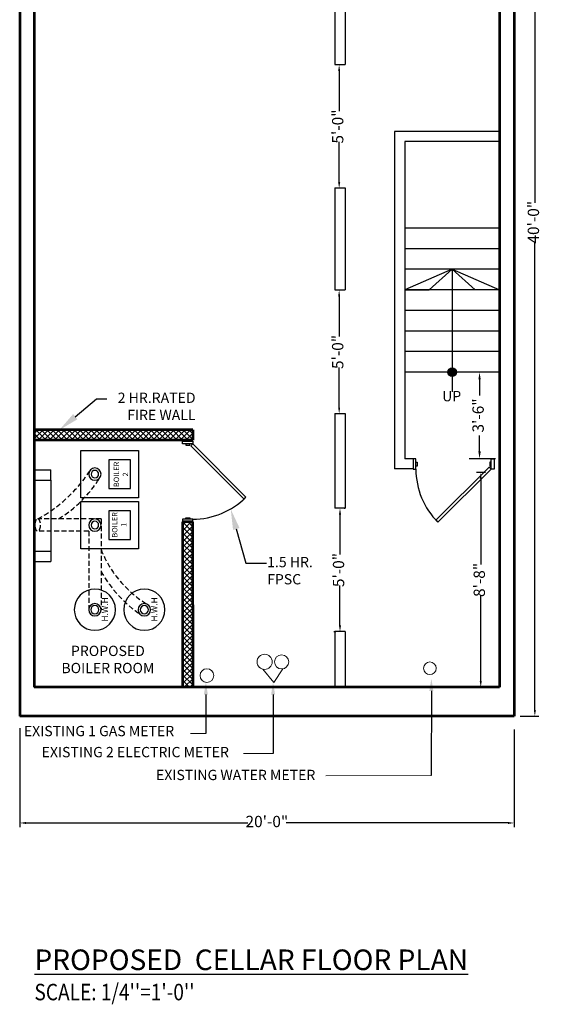
# Model space of a CAD drawing. Units: inches. Extents: x 21619 to 22734, y -4183 to -3273.
# Drawn here: x 21619 to 21872, y -4174 to -3696 of the extents above; entities that cross this region are included whole.
import ezdxf
from ezdxf import colors
from ezdxf.entities.mleader import LeaderData, LeaderLine
from ezdxf.math import Vec2, Vec3

# ---------------------------------------------------------------- set-up
doc = ezdxf.new("R2010")
doc.units = ezdxf.units.IN
doc.header["$LTSCALE"] = 48
doc.header["$MEASUREMENT"] = 0
doc.header["$PDMODE"] = 35
doc.header["$PDSIZE"] = -12
doc.linetypes.add('DASHDOT', pattern=[1, 0.5, -0.25, 0, -0.25])
doc.linetypes.add('DASHED2', pattern=[0.375, 0.25, -0.125])
doc.layers.get('0').update_dxf_attribs({"linetype": 'CONTINUOUS'})
doc.layers.get('DEFPOINTS').update_dxf_attribs({"color": 4, "linetype": 'CONTINUOUS'})
for name, color, linetype, lineweight in [('D-CENTER', 1, 'DASHDOT', 0), ('HATCH', 9, 'CONTINUOUS', 5), ('stair', 210, 'CONTINUOUS', 25), ('WALLS', 152, 'CONTINUOUS', 53)]:
    doc.layers.add(name, color=color, linetype=linetype, lineweight=lineweight)
for name, color, linetype in [('DIMENSIONS', 6, 'CONTINUOUS'), ('EXTERIOR_WALL', 5, 'CONTINUOUS'), ('TEXT', 7, 'CONTINUOUS'), ('X-WALL-INTR', 4, 'CONTINUOUS')]:
    doc.layers.add(name, color=color, linetype=linetype)
doc.styles.add('Annotative', font='txt')
doc.styles.add('Arial', font='arial.ttf')
doc.styles.add('Arial Narrow', font='ARIALN.TTF')
doc.styles.add('DIM-7', font='stylu.ttf', dxfattribs={"height": 5.5})
doc.styles.add('TECHNICAL', font='txt')
doc.dimstyles.new("MY ST_DIM_5''", dxfattribs={"dimscale": 0, "dimtxt": 5.5, "dimasz": 3, "dimexe": 2, "dimexo": 3, "dimgap": 1.5, "dimtad": 0, "dimtoh": 1, "dimdec": 0, "dimzin": 11, "dimdsep": 46, "dimlunit": 4, "dimtxsty": 'DIM-7', "dimcen": -2.5, "dimdle": 3, "dimclrd": 256, "dimclre": 256, "dimclrt": 7, "dimadec": 0, "dimazin": 0, "dimtfac": 1, "dimtdec": 0, "dimtix": 1, "dimtmove": 0, "dimatfit": 3, "dimfxl": 2, "dimfrac": 2, "dimtzin": 6, "dimarcsym": 0})
doc.dimstyles.new("MY ST_DIM_8''", dxfattribs={"dimscale": 0, "dimtxt": 4.5, "dimasz": 3.5, "dimexe": 5, "dimexo": 2, "dimgap": 1.5, "dimtad": 0, "dimtoh": 1, "dimdec": 0, "dimzin": 11, "dimdsep": 46, "dimlunit": 4, "dimtxsty": 'DIM-7', "dimcen": -2.5, "dimdle": 3, "dimclrd": 256, "dimclre": 256, "dimclrt": 7, "dimadec": 0, "dimazin": 0, "dimtfac": 1, "dimtdec": 0, "dimtix": 1, "dimtmove": 0, "dimatfit": 3, "dimfxl": 1, "dimfrac": 2, "dimtzin": 6, "dimarcsym": 0})

# ---------------------------------------------------------------- blocks, each defined once
blk = doc.blocks.new('*D40')
at = {"layer": 'DEFPOINTS', "color": 0, "ltscale": 0.1, "transparency": 16777216}
for p in [(21618.61, -4037.28), (21858.61, -4037.99), (21618.61, -4086.39)]:
    blk.add_point(p, dxfattribs=at)
at = {"layer": 'HATCH', "lineweight": -2, "ltscale": 0.1, "transparency": 16777216}
for p, q in [((21618.61, -4040.28), (21618.61, -4088.39)), ((21858.61, -4040.99), (21858.61, -4088.39)), ((21621.61, -4086.39), (21729.32, -4086.39)), ((21855.61, -4086.39), (21747.9, -4086.39))]:
    blk.add_line(p, q, dxfattribs=at)
at = {"layer": 'HATCH', "ltscale": 0.1, "transparency": 16777216}
for points in [[(21621.61, -4085.89), (21621.61, -4086.89), (21618.61, -4086.39)], [(21855.61, -4085.89), (21855.61, -4086.89), (21858.61, -4086.39)]]:
    blk.add_solid(points, dxfattribs=at)
at = {"layer": 'HATCH', "color": 7, "ltscale": 0.1, "transparency": 16777216, "insert": (21738.61, -4086.39), "char_height": 5.5, "attachment_point": 5, "style": 'Arial Narrow'}
blk.add_mtext('20\'-0"', dxfattribs=at)
blk = doc.blocks.new('A$C45790528')
at = {"layer": 'TEXT', "color": 4}
for points in [[(0, -11.5), (28, -11.5), (28, 11.5), (0, 11.5)], [(14.41, -6.94), (3.94, -6.94), (3.94, 6.94), (14.41, 6.94)]]:
    blk.add_lwpolyline(points, close=True, dxfattribs=at)
at = {"layer": 'TEXT', "color": 4, "linetype": 'Continuous'}
for radius in [3, 1.83]:
    blk.add_circle((21.2, 0), radius, dxfattribs=at)
blk = doc.blocks.new('A$C2DAE3EC3')
at = {"layer": 'TEXT', "color": 4, "linetype": 'Continuous'}
for radius in [10, 3, 2]:
    blk.add_circle((0, 0), radius, dxfattribs=at)
blk = doc.blocks.new('FDF')
at = {"layer": 'DIMENSIONS', "color": 10, "linetype": 'Continuous'}
for points in [[(13919.4, -1179.63), (13919.4, -1178.63), (13915.69, -1178.63), (13915.69, -1179.63)], [(13915.69, -1179.63), (13916.39, -1180.34), (13897.3, -1199.43), (13896.6, -1198.72)], [(13918.19, -1179.63), (13918.19, -1180.13), (13916.69, -1180.13), (13916.69, -1179.63)], [(13919.4, -1206.63), (13919.4, -1207.63), (13915.69, -1207.63), (13915.69, -1206.63)], [(13918.19, -1206.63), (13918.19, -1206.13), (13916.69, -1206.13), (13916.69, -1206.63)]]:
    blk.add_lwpolyline(points, close=True, dxfattribs=at)
at = {"layer": 'DIMENSIONS', "color": 10, "linetype": 'Continuous', "extrusion": (0, 0, -1)}
blk.add_arc((-13915.69, -1179.63), 27, 270, 315, dxfattribs=at)
blk = doc.blocks.new('*D41')
at = {"layer": 'DEFPOINTS', "color": 0, "ltscale": 0.1, "transparency": 16777216}
for p in [(21842.44, -3916.21), (21847.74, -3916.21), (21847.74, -4020.44)]:
    blk.add_point(p, dxfattribs=at)
at = {"layer": 'HATCH', "lineweight": -2, "ltscale": 0.1, "transparency": 16777216}
for p, q in [((21844.74, -3916.21), (21840.44, -3916.21)), ((21842.44, -3919.21), (21842.44, -3960.82)), ((21842.44, -4017.44), (21842.44, -3975.82)), ((21844.74, -4020.44), (21840.44, -4020.44))]:
    blk.add_line(p, q, dxfattribs=at)
at = {"layer": 'HATCH', "ltscale": 0.1, "transparency": 16777216}
for points in [[(21841.94, -3919.21), (21842.94, -3919.21), (21842.44, -3916.21)], [(21841.94, -4017.44), (21842.94, -4017.44), (21842.44, -4020.44)]]:
    blk.add_solid(points, dxfattribs=at)
at = {"layer": 'HATCH', "color": 7, "ltscale": 0.1, "transparency": 16777216, "insert": (21842.44, -3968.32), "char_height": 5.5, "attachment_point": 5, "rotation": 90, "style": 'Arial Narrow'}
blk.add_mtext('8\'-8"', dxfattribs=at)
blk = doc.blocks.new('*D46')
at = {"layer": 'DEFPOINTS', "color": 0, "transparency": 16777216}
for p in [(21841.87, -3867.44), (21851.61, -3867.44), (21851.61, -3909.44)]:
    blk.add_point(p, dxfattribs=at)
at = {"layer": 'DIMENSIONS', "lineweight": -2, "transparency": 16777216}
for p, q in [((21849.61, -3867.44), (21836.87, -3867.44)), ((21841.87, -3870.94), (21841.87, -3878.7)), ((21841.87, -3905.94), (21841.87, -3898.17)), ((21849.61, -3909.44), (21836.87, -3909.44))]:
    blk.add_line(p, q, dxfattribs=at)
at = {"layer": 'DIMENSIONS', "transparency": 16777216}
for points in [[(21841.29, -3870.94), (21842.45, -3870.94), (21841.87, -3867.44)], [(21841.29, -3905.94), (21842.45, -3905.94), (21841.87, -3909.44)]]:
    blk.add_solid(points, dxfattribs=at)
at = {"layer": 'DIMENSIONS', "color": 7, "transparency": 16777216, "insert": (21841.87, -3888.44), "char_height": 5.5, "attachment_point": 5, "rotation": 90, "style": 'DIM-7'}
blk.add_mtext('3\'-6"', dxfattribs=at)
blk = doc.blocks.new('*D42')
at = {"layer": 'DEFPOINTS', "color": 0, "ltscale": 0.1, "transparency": 16777216}
for p in [(21773.7, -3718.09), (21773.7, -3778.09), (21773.7, -3778.09)]:
    blk.add_point(p, dxfattribs=at)
at = {"layer": 'HATCH', "lineweight": -2, "ltscale": 0.1, "transparency": 16777216}
for p, q in [((21776.7, -3718.09), (21775.7, -3718.09)), ((21773.7, -3721.09), (21773.7, -3740.59)), ((21773.7, -3775.09), (21773.7, -3755.59)), ((21776.7, -3778.09), (21775.7, -3778.09))]:
    blk.add_line(p, q, dxfattribs=at)
at = {"layer": 'HATCH', "ltscale": 0.1, "transparency": 16777216}
for points in [[(21773.2, -3721.09), (21774.2, -3721.09), (21773.7, -3718.09)], [(21773.2, -3775.09), (21774.2, -3775.09), (21773.7, -3778.09)]]:
    blk.add_solid(points, dxfattribs=at)
at = {"layer": 'HATCH', "color": 7, "ltscale": 0.1, "transparency": 16777216, "insert": (21773.7, -3748.09), "char_height": 5.5, "attachment_point": 5, "rotation": 90, "style": 'Arial Narrow'}
blk.add_mtext('5\'-0"', dxfattribs=at)
blk = doc.blocks.new('*D43')
at = {"layer": 'DEFPOINTS', "color": 0, "ltscale": 0.1, "transparency": 16777216}
for p in [(21773.7, -3827.59), (21773.7, -3887.59), (21773.7, -3887.59)]:
    blk.add_point(p, dxfattribs=at)
at = {"layer": 'HATCH', "lineweight": -2, "ltscale": 0.1, "transparency": 16777216}
for p, q in [((21773.7, -3830.59), (21773.7, -3850.09)), ((21776.7, -3827.59), (21775.7, -3827.59)), ((21773.7, -3884.59), (21773.7, -3865.09)), ((21776.7, -3887.59), (21775.7, -3887.59))]:
    blk.add_line(p, q, dxfattribs=at)
at = {"layer": 'HATCH', "ltscale": 0.1, "transparency": 16777216}
for points in [[(21773.2, -3830.59), (21774.2, -3830.59), (21773.7, -3827.59)], [(21773.2, -3884.59), (21774.2, -3884.59), (21773.7, -3887.59)]]:
    blk.add_solid(points, dxfattribs=at)
at = {"layer": 'HATCH', "color": 7, "ltscale": 0.1, "transparency": 16777216, "insert": (21773.7, -3857.59), "char_height": 5.5, "attachment_point": 5, "rotation": 90, "style": 'Arial Narrow'}
blk.add_mtext('5\'-0"', dxfattribs=at)
blk = doc.blocks.new('*D44')
at = {"layer": 'DEFPOINTS', "color": 0, "ltscale": 0.1, "transparency": 16777216}
for p in [(21773.7, -3933.59), (21774.11, -3993.44), (21774.11, -3993.44)]:
    blk.add_point(p, dxfattribs=at)
at = {"layer": 'HATCH', "lineweight": -2, "ltscale": 0.1, "transparency": 16777216}
for p, q in [((21776.7, -3933.59), (21776.11, -3933.59)), ((21774.11, -3936.59), (21774.11, -3956.01)), ((21774.11, -3990.44), (21774.11, -3971.01)), ((21771.11, -3993.44), (21772.11, -3993.44))]:
    blk.add_line(p, q, dxfattribs=at)
at = {"layer": 'HATCH', "ltscale": 0.1, "transparency": 16777216}
for points in [[(21773.61, -3936.59), (21774.61, -3936.59), (21774.11, -3933.59)], [(21773.61, -3990.44), (21774.61, -3990.44), (21774.11, -3993.44)]]:
    blk.add_solid(points, dxfattribs=at)
at = {"layer": 'HATCH', "color": 7, "ltscale": 0.1, "transparency": 16777216, "insert": (21774.11, -3963.51), "char_height": 5.5, "attachment_point": 5, "rotation": 90, "style": 'Arial Narrow'}
blk.add_mtext('5\'-0"', dxfattribs=at)
blk = doc.blocks.new('*D48')
at = {"layer": 'DEFPOINTS', "color": 0, "ltscale": 0.1, "transparency": 16777216}
for p in [(21858.61, -3554.7), (21858.61, -4034.44), (21868.72, -4034.44)]:
    blk.add_point(p, dxfattribs=at)
at = {"layer": 'HATCH', "lineweight": -2, "ltscale": 0.1, "transparency": 16777216}
for p, q in [((21861.61, -3554.7), (21870.72, -3554.7)), ((21868.72, -3557.7), (21868.72, -3785.22)), ((21868.72, -4031.44), (21868.72, -3803.91)), ((21861.61, -4034.44), (21870.72, -4034.44))]:
    blk.add_line(p, q, dxfattribs=at)
at = {"layer": 'HATCH', "ltscale": 0.1, "transparency": 16777216}
for points in [[(21868.22, -3557.7), (21869.22, -3557.7), (21868.72, -3554.7)], [(21868.22, -4031.44), (21869.22, -4031.44), (21868.72, -4034.44)]]:
    blk.add_solid(points, dxfattribs=at)
at = {"layer": 'HATCH', "color": 7, "ltscale": 0.1, "transparency": 16777216, "insert": (21868.72, -3794.57), "char_height": 5.5, "attachment_point": 5, "rotation": 90, "style": 'Arial Narrow'}
blk.add_mtext('40\'-0"', dxfattribs=at)

msp = doc.modelspace()

# ---------------------------------------------------------------- hatches: boundary and pattern name
at = {"layer": 'HATCH'}
h = msp.add_hatch(dxfattribs=at)
h.set_pattern_fill('ANSI37', color=256, scale=15)
h.set_pattern_definition([(45, (0, 15.3007), (-1.32582521, 1.32582521), []), (135, (0, 15.3007), (-1.32582521, -1.32582521), [])])
h.paths.add_polyline_path([(21702.61, -3895.44), (21625.61, -3895.44), (21625.61, -3900.44), (21702.61, -3900.44)])
h.paths.add_polyline_path([(21702.61, -3940.18), (21697.61, -3940.18), (21697.61, -4020.44), (21702.61, -4020.44)])
at = {"layer": 'stair', "ltscale": 0.1}
h = msp.add_hatch(color=256, dxfattribs=at)
h.set_gradient(color1=(198, 46, 209), color2=(236, 184, 239), one_color=1, tint=0.83)
h.paths.add_polyline_path([(21828.61, -3867.44), (21826.54, -3867.44, 0.414214), (21828.61, -3869.51)])
h.paths.add_polyline_path([(21828.61, -3869.51, 0.414214), (21830.68, -3867.44), (21828.61, -3867.44)])
h.paths.add_polyline_path([(21830.68, -3867.44, 0.414214), (21828.61, -3865.36), (21828.61, -3867.44)])
h.paths.add_polyline_path([(21828.61, -3867.44), (21828.61, -3865.36, 0.414214), (21826.54, -3867.44)])

# ---------------------------------------------------------------- linework, layer by layer
at = {"linetype": 'DASHED2', "ltscale": 0.2}
for p, q in [((21658.1, -3938.65), (21627.35, -3938.65)), ((21658.1, -3938.65), (21658.1, -3982.8)), ((21652.1, -3944.65), (21627.32, -3944.65)), ((21652.1, -3944.65), (21652.1, -3982.8))]:
    msp.add_line(p, q, dxfattribs=at)
for centre, radius, start, end in [((21595.39, -3878.58), 68.04, 298.0113, 326.7703), ((21605.57, -3886.6), 61.05, 301.4986, 328.0388), ((21709.04, -3933.42), 54.78, 201.5793, 239.2998), ((21712.27, -3933.95), 62.03, 209.165, 236.0052)]:
    msp.add_arc(centre, radius, start, end, dxfattribs=at)
msp.add_ellipse((21627.35, -3941.65), major_axis=(0, 3), ratio=0.404718, dxfattribs=at)
at = {"layer": 'D-CENTER'}
for p, q in [((21708.99, -4042.85), (21701.59, -4042.85)), ((21741.62, -4052.59), (21727.27, -4052.59))]:
    msp.add_line(p, q, dxfattribs=at)
at = {"layer": 'D-CENTER', "linetype": 'ByBlock'}
msp.add_line((21818.43, -4063.37), (21767.18, -4063.46), dxfattribs=at)
at = {"layer": 'stair', "ltscale": 0.1}
for p, q in [((21851.61, -3797.44), (21805.61, -3797.44)), ((21851.61, -3807.44), (21805.61, -3807.44)), ((21851.61, -3817.44), (21805.61, -3817.44)), ((21828.61, -3817.44), (21805.61, -3827.44)), ((21817.44, -3827.44), (21828.61, -3817.44)), ((21828.61, -3817.44), (21828.61, -3876.89)), ((21828.61, -3817.44), (21851.61, -3827.44)), ((21839.77, -3827.44), (21828.61, -3817.44)), ((21851.61, -3827.44), (21805.61, -3827.44)), ((21805.61, -3827.44), (21817.44, -3827.44)), ((21851.61, -3827.44), (21839.77, -3827.44)), ((21851.61, -3837.44), (21805.61, -3837.44)), ((21851.61, -3847.44), (21805.61, -3847.44)), ((21851.61, -3857.44), (21805.61, -3857.44)), ((21851.61, -3867.44), (21805.61, -3867.44)), ((21633.66, -3919.81), (21633.66, -3954.35))]:
    msp.add_line(p, q, dxfattribs=at)
msp.add_circle((21828.61, -3867.44), 2.07, dxfattribs=at)
at = {"layer": 'WALLS', "ltscale": 0.1}
for p, q in [((21618.61, -3554.7), (21618.61, -4034.44)), ((21858.61, -3554.7), (21858.61, -4034.44)), ((21625.61, -3568.7), (21625.61, -4020.44)), ((21851.61, -3568.7), (21851.61, -4020.44)), ((21702.61, -3895.44), (21625.61, -3895.44)), ((21702.61, -3895.44), (21702.61, -3900.44)), ((21702.61, -3900.44), (21625.61, -3900.44)), ((21702.58, -3940.18), (21697.58, -3940.18)), ((21697.58, -3940.18), (21697.61, -4020.44)), ((21702.58, -3940.18), (21702.61, -4020.44)), ((21776.61, -4020.44), (21625.61, -4020.44)), ((21851.61, -4020.44), (21776.61, -4020.44)), ((21858.61, -4034.44), (21618.61, -4034.44))]:
    msp.add_line(p, q, dxfattribs=at)
at = {"layer": 'WALLS', "color": 7, "lineweight": 0, "ltscale": 0.1}
for p, q in [((21736.72, -4011.71), (21741.94, -4018.18)), ((21741.94, -4018.18), (21746.36, -4011.51))]:
    msp.add_line(p, q, dxfattribs=at)
for centre, radius in [((21737.52, -4008.13), 3.67), ((21745.77, -4008.13), 3.43), ((21709.52, -4014.81), 3.32), ((21817.74, -4011.22), 3.07)]:
    msp.add_circle(centre, radius, dxfattribs=at)
at = {"layer": 'X-WALL-INTR', "ltscale": 0.1}
for p, q in [((21771.61, -3655.7), (21771.61, -3717.94)), ((21776.61, -3655.7), (21776.61, -3717.94)), ((21771.61, -3717.94), (21776.61, -3717.94)), ((21800.61, -3750.44), (21800.61, -3755.44)), ((21851.61, -3750.44), (21800.61, -3750.44)), ((21800.61, -3755.44), (21800.61, -3914.44)), ((21805.61, -3755.44), (21805.61, -3909.44)), ((21851.61, -3755.44), (21805.61, -3755.44)), ((21771.61, -3777.94), (21771.61, -3827.44)), ((21771.61, -3777.94), (21776.61, -3777.94)), ((21776.61, -3777.94), (21776.61, -3827.44)), ((21771.61, -3827.44), (21776.61, -3827.44)), ((21771.61, -3887.44), (21771.61, -3933.44)), ((21771.61, -3887.44), (21776.61, -3887.44)), ((21776.61, -3887.44), (21776.61, -3933.44)), ((21809.61, -3909.44), (21805.61, -3909.44)), ((21809.61, -3909.44), (21809.61, -3914.44)), ((21625.61, -3914.81), (21633.66, -3914.81)), ((21633.66, -3919.81), (21633.66, -3914.81)), ((21809.61, -3914.44), (21800.61, -3914.44)), ((21625.61, -3919.81), (21633.66, -3919.81)), ((21776.61, -3933.44), (21771.61, -3933.44)), ((21625.61, -3954.35), (21633.66, -3954.35)), ((21633.66, -3954.35), (21633.66, -3959.35)), ((21625.61, -3959.35), (21633.66, -3959.35)), ((21771.61, -3993.44), (21771.61, -4020.44)), ((21776.61, -3993.44), (21771.61, -3993.44)), ((21776.61, -3993.44), (21771.61, -3993.44)), ((21776.61, -3993.44), (21776.61, -4020.44))]:
    msp.add_line(p, q, dxfattribs=at)

# ---------------------------------------------------------------- block references
at = {"layer": 'EXTERIOR_WALL', "xscale": -1.354838709678006, "yscale": 1.354838709678006, "zscale": 1.354838709678006}
msp.add_blockref('FDF', (40556.12, -2304.03), dxfattribs=at)
at = {"layer": 'EXTERIOR_WALL', "xscale": -1.354838709678006, "yscale": 1.354838709678006, "zscale": 1.354838709678006, "rotation": 270}
msp.add_blockref('FDF', (23445.75, -22767.97), dxfattribs=at)
at = {"layer": 'TEXT', "color": 4, "xscale": -1}
for p in [(21676.31, -3916.94), (21676.31, -3941.69)]:
    msp.add_blockref('A$C45790528', p, dxfattribs=at)
at = {"layer": 'TEXT', "xscale": -1, "rotation": 90}
for p in [(21655.1, -3982.8), (21679.12, -3982.8)]:
    msp.add_blockref('A$C2DAE3EC3', p, dxfattribs=at)

# ---------------------------------------------------------------- texts
at = {"layer": 'TEXT', "lineweight": 0, "extrusion": (0, 0, -1), "style": 'Arial'}
for p in [(-21661.45, -3976.77), (-21685.47, -3976.77)]:
    msp.add_text('H.W.H', height=3, rotation=270, dxfattribs=at).set_placement(p)
at = {"layer": 'TEXT'}
for s, width, insert, char_height, attachment_point, style in [('\\pi54.38;UP', 132.7595, (21832.96, -3876.56), 5, 3, 'Arial'), ('PROPOSED \\PBOILER ROOM', 132.7595, (21661.43, -4000.29), 5, 2, 'Arial'), ('\\pxi10.876,ql;{\\fStylus BT|b0|i0|c0|p34;EXISTING 1 GAS METER }', 147.1038, (21713.34, -4039.23), 5, 3, 'Annotative'), ('\\pxi10.876,ql;{\\fStylus BT|b0|i0|c0|p34;EXISTING 2 ELECTRIC METER }', 202.1939, (21777.07, -4049.46), 5, 3, 'Annotative'), ('\\pxi10.876,ql;{\\fStylus BT|b0|i0|c0|p34;EXISTING WATER METER}', 202.1939, (21832.61, -4060.56), 5, 3, 'Annotative'), ("\\A1;{\\LPROPOSED  CELLAR FLOOR PLAN\\P\\pxql;\\fStylus BT|b0|i0|c0|p34;\\H0.8x;\\W0.85;\\lSCALE: 1/4''=1'-0'\\fArial|b0|i0|c0|p34;'}", 453.6662, (21625.76, -4172.52), 10, 7, 'Arial')]:
    msp.add_mtext_dynamic_manual_height_columns(s, width=width, gutter_width=1, heights=[0], dxfattribs=dict(at, insert=insert, char_height=char_height, attachment_point=attachment_point, style=style))
at = {"layer": 'TEXT', "lineweight": 0, "char_height": 2.6209, "width": 34.8886, "attachment_point": 2, "rotation": 90}
for s, insert in [('{\\fArial|b0|i0|c0|p34;\\PBOILER\\P2}', (21659.87, -3917.07)), ('{\\fArial|b0|i0|c0|p34;BOILER \\P1}', (21663.42, -3941.59))]:
    msp.add_mtext(s, dxfattribs=dict(at, insert=insert))
at = {"layer": 'WALLS', "color": 3, "lineweight": 0, "char_height": 5, "style": 'TECHNICAL'}
for s, insert, attachment_point in [('{\\fArial|b0|i0|c0|p34;2 HR.RATED\\PFIRE WALL}', (21703.98, -3877.35), 3), ('{\\fArial|b0|i0|c0|p34;1.5 HR. \\PFPSC}', (21738.75, -3970.49), 7)]:
    msp.add_mtext_dynamic_manual_height_columns(s, width=2199.6602, gutter_width=40, heights=[0], dxfattribs=dict(at, insert=insert, attachment_point=attachment_point))

# ---------------------------------------------------------------- dimensions: what is measured, and where the dimension line sits
at = {"layer": 'DIMENSIONS'}
dim = msp.add_linear_dim(base=(21841.87, -3867.44), p1=(21851.61, -3909.44), p2=(21851.61, -3867.44), angle=270, dimstyle="MY ST_DIM_8''", override={"dimscale": 1, "dimtxt": 14, "dimtmove": 1}, dxfattribs=at)
dim.commit()
dim.dimension.update_dxf_attribs({"geometry": '*D46', "text_midpoint": (21841.87, -3888.44)})
at = {"layer": 'HATCH', "ltscale": 0.1}
for base, p1, p2, picture, middle in [((21868.72, -4034.44), (21858.61, -3554.7), (21858.61, -4034.44), '*D48', (21868.72, -3794.57)), ((21773.7, -3778.09), (21773.7, -3718.09), (21773.7, -3778.09), '*D42', (21773.7, -3748.09)), ((21773.7, -3887.59), (21773.7, -3827.59), (21773.7, -3887.59), '*D43', (21773.7, -3857.59)), ((21842.44, -3916.21), (21847.74, -4020.44), (21847.74, -3916.21), '*D41', (21842.44, -3968.32)), ((21774.11, -3993.44), (21773.7, -3933.59), (21774.11, -3993.44), '*D44', (21774.11, -3963.51))]:
    dim = msp.add_linear_dim(base=base, p1=p1, p2=p2, angle=270, dimstyle="MY ST_DIM_5''", override={"dimscale": 1, "dimtxsty": 'Arial Narrow'}, dxfattribs=at)
    dim.commit()
    dim.dimension.update_dxf_attribs({"geometry": picture, "text_midpoint": middle})
dim = msp.add_linear_dim(base=(21618.61, -4086.39), p1=(21858.61, -4037.99), p2=(21618.61, -4037.28), dimstyle="MY ST_DIM_5''", override={"dimscale": 1, "dimtxsty": 'Arial Narrow', "dimfxl": 10, "dimfxlon": 0}, dxfattribs=at)
dim.commit()
dim.dimension.update_dxf_attribs({"geometry": '*D40', "text_midpoint": (21738.61, -4086.39)})

# ---------------------------------------------------------------- leaders
at = {"layer": 'D-CENTER'}
ml = msp.add_multileader_mtext('Standard', dxfattribs=at)
ml.set_content('', color=256)
ml.set_leader_properties()
ml.build(insert=Vec2(0, 0))
ml.multileader.update_dxf_attribs({"text_right_attachment_type": 6, "dogleg_length": 0.36, "arrow_head_size": 6})
ctx = ml.context
ctx.base_point, ctx.char_height, ctx.arrow_head_size, ctx.landing_gap_size, ctx.plane_origin, ctx.plane_x_axis, ctx.plane_y_axis = Vec3(21818.34, -4063.47), 0.18, 6, 0.09, Vec3(21818.43, -4049.07), Vec3(0, 1), Vec3(-1, 0)
ctx.right_attachment, ctx.text_align_type = 6, 2
notes = []
notes.append((ctx, [(0, (1, 1, 0), (21818.43, -4062.93), (0, -1), 0.36, [(0, [(21818.48, -4016.28)], 0, [])])]))
ctx.mtext.insert, ctx.mtext.text_direction, ctx.mtext.rotation, ctx.mtext.alignment, ctx.mtext.flow_direction = Vec3(21818.25, -4063.38), Vec3(0, 1), 1.570796, 3, 5
ml = msp.add_multileader_mtext('Standard', dxfattribs=at)
ml.set_content('', color=256)
ml.set_leader_properties()
ml.build(insert=Vec2(0, 0))
ml.multileader.update_dxf_attribs({"text_right_attachment_type": 6, "dogleg_length": 0.36, "arrow_head_size": 6})
ctx = ml.context
ctx.base_point, ctx.char_height, ctx.arrow_head_size, ctx.landing_gap_size, ctx.plane_origin, ctx.plane_x_axis, ctx.plane_y_axis = Vec3(21708.9, -4042.94), 0.18, 6, 0.09, Vec3(21708.99, -4049.07), Vec3(0, 1), Vec3(-1, 0)
ctx.right_attachment, ctx.text_align_type = 6, 2
notes.append((ctx, [(0, (1, 1, 0), (21708.99, -4042.4), (0, -1), 0.36, [(0, [(21708.99, -4018.05)], 0, [])])]))
ctx.mtext.insert, ctx.mtext.text_direction, ctx.mtext.rotation, ctx.mtext.alignment, ctx.mtext.flow_direction = Vec3(21708.81, -4042.85), Vec3(0, 1), 1.570796, 3, 5
ml = msp.add_multileader_mtext('Standard', dxfattribs=at)
ml.set_content('', color=256)
ml.set_leader_properties()
ml.build(insert=Vec2(0, 0))
ml.multileader.update_dxf_attribs({"text_right_attachment_type": 6, "dogleg_length": 0.36, "arrow_head_size": 6})
ctx = ml.context
ctx.base_point, ctx.char_height, ctx.arrow_head_size, ctx.landing_gap_size, ctx.plane_origin, ctx.plane_x_axis, ctx.plane_y_axis = Vec3(21741.53, -4052.68), 0.18, 6, 0.09, Vec3(21741.62, -4049.07), Vec3(0, 1), Vec3(-1, 0)
ctx.right_attachment, ctx.text_align_type = 6, 2
notes.append((ctx, [(0, (1, 1, 0), (21741.62, -4052.14), (0, -1), 0.36, [(0, [(21741.62, -4018.05)], 0, [])])]))
ctx.mtext.insert, ctx.mtext.text_direction, ctx.mtext.rotation, ctx.mtext.alignment, ctx.mtext.flow_direction = Vec3(21741.44, -4052.59), Vec3(0, 1), 1.570796, 3, 5
at = {"layer": 'TEXT', "color": 6, "lineweight": 0, "ltscale": 10}
ml = msp.add_multileader_mtext('Standard', dxfattribs=at)
ml.set_content('', color=6)
ml.set_leader_properties()
ml.build(insert=Vec2(0, 0))
ml.multileader.update_dxf_attribs({"text_right_attachment_type": 6, "dogleg_length": 0.36, "arrow_head_size": 10})
ctx = ml.context
ctx.base_point, ctx.char_height, ctx.arrow_head_size, ctx.landing_gap_size, ctx.plane_origin = Vec3(21660.94, -3880.43), 0.18, 10, 0.09, Vec3(21686.61, -3832.63)
ctx.right_attachment = 6
notes.append((ctx, [(0, (1, 1, 0), (21655.88, -3880.43), (1, 0), 5.06, [(0, [(21637.92, -3895.44)], 0, [])])]))
ctx.mtext.insert, ctx.mtext.rotation, ctx.mtext.flow_direction = Vec3(21661.03, -3880.34), 6.283185, 5
ml = msp.add_multileader_mtext('Standard', dxfattribs=at)
ml.set_content('', color=6)
ml.set_leader_properties()
ml.build(insert=Vec2(0, 0))
ml.multileader.update_dxf_attribs({"text_right_attachment_type": 6, "dogleg_length": 10, "arrow_head_size": 10})
ctx = ml.context
ctx.base_point, ctx.char_height, ctx.arrow_head_size, ctx.landing_gap_size, ctx.plane_origin, ctx.plane_x_axis, ctx.plane_y_axis = Vec3(21738.4, -3960.19), 0.18, 10, 0.09, Vec3(21670.07, -3942.37), Vec3(0.999999, 0.001145), Vec3(-0.001145, 0.999999)
ctx.right_attachment = 6
notes.append((ctx, [(0, (1, 1, 0), (21728.4, -3960.2), (0.999999, 0.001145), 10, [(0, [(21721.07, -3933.95)], 0, [])])]))
ctx.mtext.insert, ctx.mtext.text_direction, ctx.mtext.rotation, ctx.mtext.flow_direction = Vec3(21738.49, -3960.1), Vec3(0.999999, 0.001145), 0.001145, 5
for ctx, leaders in notes:
    for number, flags, end, landing, length, lines in leaders:
        leader = LeaderData()
        leader.index, (leader.has_last_leader_line, leader.has_dogleg_vector, leader.attachment_direction) = number, flags
        leader.last_leader_point, leader.dogleg_vector, leader.dogleg_length = Vec3(end), Vec3(landing), length
        for number, points, colour, breaks in lines:
            line = LeaderLine()
            line.index, line.vertices, line.color, line.breaks = number, Vec3.list(points), colors.encode_raw_color(colour), breaks
            leader.lines.append(line)
        ctx.leaders.append(leader)

doc.saveas('drawing.dxf')
